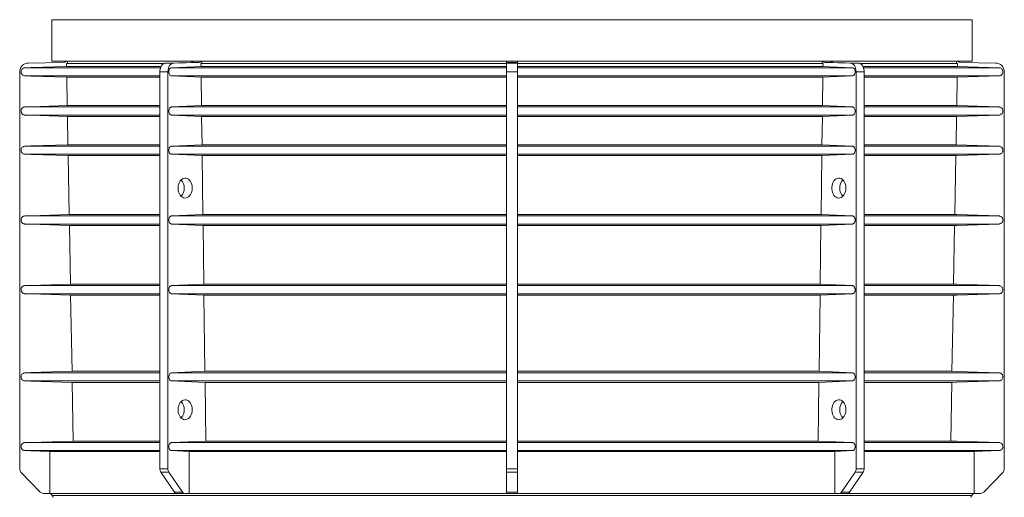
# Paper-space layout 'Sheet1(3)(3)' of a CAD drawing. Units: millimetres. Extents: x 0 to 420, y 0 to 297.
# Drawn here: x 47 to 104, y 163 to 191 of the extents above; entities that cross this region are included whole.
import ezdxf

# ---------------------------------------------------------------- set-up
doc = ezdxf.new("R2010")
doc.units = ezdxf.units.MM

psp = doc.layouts.new('Sheet1(3)(3)')

# ---------------------------------------------------------------- linework, layer by layer
at = {"color": 7, "linetype": 'Continuous', "lineweight": 15}
for p, q in [((49.2950052, 190.7418206), (49.2946469, 188.3718633)), ((102.0946771, 188.3718633), (102.0943188, 190.7418206)), ((49.9466952, 188.2906489), (47.9359355, 188.2555509)), ((49.2946469, 188.3719883), (102.0946771, 188.3719883)), ((50.1339392, 188.0630788), (50.1310181, 188.2262215)), ((55.72318, 188.2262215), (50.1310181, 188.2262215)), ((50.1965429, 188.2262215), (50.1964093, 188.3719883)), ((57.2582904, 188.2906489), (55.8364686, 188.2555509)), ((56.296088, 188.2555509), (55.8364686, 188.2555509)), ((57.7179098, 188.2906489), (56.296088, 188.2555509)), ((57.7179098, 188.2906489), (57.2582904, 188.2906489)), ((57.8503113, 188.0630788), (57.8482457, 188.2262215)), ((75.369662, 188.2262215), (57.8482457, 188.2262215)), ((57.8945787, 188.2262215), (57.8944843, 188.3719883)), ((75.369662, 188.3705989), (75.369662, 188.2906489)), ((76.019662, 188.2906489), (75.369662, 188.2906489)), ((75.369662, 188.2906489), (75.369662, 188.2555509)), ((76.019662, 188.2555509), (75.369662, 188.2555509)), ((75.369662, 188.2555509), (75.369662, 187.7556273)), ((76.019662, 188.3705989), (76.019662, 188.2906489)), ((76.019662, 188.2906489), (76.019662, 188.2555509)), ((76.019662, 188.2555509), (76.019662, 187.7556273)), ((93.5410783, 188.2262215), (76.019662, 188.2262215)), ((93.4947453, 188.2262215), (93.4948397, 188.3719883)), ((93.5390127, 188.0630788), (93.5410783, 188.2262215)), ((93.6714142, 188.2906489), (95.093236, 188.2555509)), ((94.1310336, 188.2906489), (93.6714142, 188.2906489)), ((94.1310336, 188.2906489), (95.5528554, 188.2555509)), ((95.5528554, 188.2555509), (95.093236, 188.2555509)), ((101.2583059, 188.2262215), (95.666144, 188.2262215)), ((101.1927812, 188.2262215), (101.1929147, 188.3719883)), ((101.2553848, 188.0630788), (101.2583059, 188.2262215)), ((101.4426288, 188.2906489), (103.4533885, 188.2555509)), ((47.444662, 187.7556273), (47.444662, 164.9703601)), ((55.528947, 187.9862667), (47.7459726, 187.9862667)), ((55.563826, 188.0630788), (50.1339392, 188.0630788)), ((55.9487051, 187.7556273), (55.4890857, 187.7556273)), ((55.4890857, 187.7556273), (55.4890857, 164.9703601)), ((55.9487051, 187.7556273), (55.9487051, 164.9703601)), ((57.8503113, 188.0630788), (56.1617639, 187.9862667)), ((75.369662, 187.9862667), (56.1617639, 187.9862667)), ((75.369662, 188.0630788), (57.8503113, 188.0630788)), ((76.019662, 187.7556273), (75.369662, 187.7556273)), ((75.369662, 187.7556273), (75.369662, 164.9703601)), ((93.5390127, 188.0630788), (76.019662, 188.0630788)), ((95.2275601, 187.9862667), (76.019662, 187.9862667)), ((76.019662, 187.7556273), (76.019662, 164.9703601)), ((93.5390127, 188.0630788), (95.2275601, 187.9862667)), ((95.9002383, 187.7556273), (95.4406189, 187.7556273)), ((95.4406189, 187.7556273), (95.4406189, 164.9703601)), ((101.2553848, 188.0630788), (95.825498, 188.0630788)), ((103.6433514, 187.9862667), (95.860377, 187.9862667)), ((95.9002383, 187.7556273), (95.9002383, 164.9703601)), ((101.2553848, 188.0630788), (103.6433514, 187.9862667)), ((103.944662, 187.7556273), (103.944662, 164.9703601)), ((55.4890857, 187.5228667), (47.7459726, 187.5228667)), ((50.1449934, 187.4456991), (55.4890857, 187.4456991)), ((50.1742026, 185.8143739), (50.1449934, 187.4456991)), ((75.369662, 187.5228667), (56.1617639, 187.5228667)), ((56.1617639, 187.5228667), (57.8581278, 187.4456991)), ((57.8581278, 187.4456991), (75.369662, 187.4456991)), ((57.8787818, 185.8143739), (57.8581278, 187.4456991)), ((95.2275601, 187.5228667), (76.019662, 187.5228667)), ((76.019662, 187.4456991), (93.5311962, 187.4456991)), ((93.5105422, 185.8143739), (93.5311962, 187.4456991)), ((95.2275601, 187.5228667), (93.5311962, 187.4456991)), ((103.6433514, 187.5228667), (95.9002383, 187.5228667)), ((95.9002383, 187.4456991), (101.2443306, 187.4456991)), ((101.2151214, 185.8143739), (101.2443306, 187.4456991)), ((103.6433514, 187.5228667), (101.2443306, 187.4456991)), ((55.4890857, 185.7362667), (47.7459726, 185.7362667)), ((55.4890857, 185.8143739), (50.1742026, 185.8143739)), ((57.8787818, 185.8143739), (56.1617639, 185.7362667)), ((75.369662, 185.7362667), (56.1617639, 185.7362667)), ((75.369662, 185.8143739), (57.8787818, 185.8143739)), ((93.5105422, 185.8143739), (76.019662, 185.8143739)), ((95.2275601, 185.7362667), (76.019662, 185.7362667)), ((93.5105422, 185.8143739), (95.2275601, 185.7362667)), ((101.2151214, 185.8143739), (95.9002383, 185.8143739)), ((103.6433514, 185.7362667), (95.9002383, 185.7362667)), ((101.2151214, 185.8143739), (103.6433514, 185.7362667)), ((55.4890857, 185.2728667), (47.7459726, 185.2728667)), ((50.1853033, 185.1944025), (55.4890857, 185.1944025)), ((50.214466, 183.565669), (50.1853033, 185.1944025)), ((75.369662, 185.2728667), (56.1617639, 185.2728667)), ((56.1617639, 185.2728667), (57.8866312, 185.1944025)), ((57.8866312, 185.1944025), (75.369662, 185.1944025)), ((57.9072523, 183.565669), (57.8866312, 185.1944025)), ((95.2275601, 185.2728667), (76.019662, 185.2728667)), ((76.019662, 185.1944025), (93.5026929, 185.1944025)), ((93.4820717, 183.565669), (93.5026929, 185.1944025)), ((95.2275601, 185.2728667), (93.5026929, 185.1944025)), ((103.6433514, 185.2728667), (95.9002383, 185.2728667)), ((95.9002383, 185.1944025), (101.2040208, 185.1944025)), ((101.174858, 183.565669), (101.2040208, 185.1944025)), ((103.6433514, 185.2728667), (101.2040208, 185.1944025)), ((55.4890857, 183.4862667), (47.7459726, 183.4862667)), ((55.4890857, 183.565669), (50.214466, 183.565669)), ((57.9072523, 183.565669), (56.1617639, 183.4862667)), ((75.369662, 183.4862667), (56.1617639, 183.4862667)), ((75.369662, 183.565669), (57.9072523, 183.565669)), ((93.4820717, 183.565669), (76.019662, 183.565669)), ((95.2275601, 183.4862667), (76.019662, 183.4862667)), ((93.4820717, 183.565669), (95.2275601, 183.4862667)), ((101.174858, 183.565669), (95.9002383, 183.565669)), ((103.6433514, 183.4862667), (95.9002383, 183.4862667)), ((101.174858, 183.565669), (103.6433514, 183.4862667)), ((55.4890857, 183.0228667), (47.7459726, 183.0228667)), ((50.2256131, 182.9431059), (55.4890857, 182.9431059)), ((50.2860454, 179.5679714), (50.2256131, 182.9431059)), ((75.369662, 183.0228667), (56.1617639, 183.0228667)), ((56.1617639, 183.0228667), (57.9151345, 182.9431059)), ((57.9151345, 182.9431059), (75.369662, 182.9431059)), ((57.9578666, 179.5679714), (57.9151345, 182.9431059)), ((95.2275601, 183.0228667), (76.019662, 183.0228667)), ((76.019662, 182.9431059), (93.4741895, 182.9431059)), ((93.4314574, 179.5679714), (93.4741895, 182.9431059)), ((95.2275601, 183.0228667), (93.4741895, 182.9431059)), ((103.6433514, 183.0228667), (95.9002383, 183.0228667)), ((95.9002383, 182.9431059), (101.1637109, 182.9431059)), ((101.1032786, 179.5679714), (101.1637109, 182.9431059)), ((55.4890857, 179.4862667), (47.7459726, 179.4862667)), ((55.4890857, 179.5679714), (50.2860454, 179.5679714)), ((57.9578666, 179.5679714), (56.1617639, 179.4862667)), ((75.369662, 179.4862667), (56.1617639, 179.4862667)), ((75.369662, 179.5679714), (57.9578666, 179.5679714)), ((93.4314574, 179.5679714), (76.019662, 179.5679714)), ((95.2275601, 179.4862667), (76.019662, 179.4862667)), ((93.4314574, 179.5679714), (95.2275601, 179.4862667)), ((101.1032786, 179.5679714), (95.9002383, 179.5679714)), ((103.6433514, 179.4862667), (95.9002383, 179.4862667)), ((55.4890857, 179.0228667), (47.7459726, 179.0228667)), ((50.297275, 178.9408008), (55.4890857, 178.9408008)), ((50.3576249, 175.5702739), (50.297275, 178.9408008)), ((75.369662, 179.0228667), (56.1617639, 179.0228667)), ((56.1617639, 179.0228667), (57.9658071, 178.9408008)), ((57.9658071, 178.9408008), (75.369662, 178.9408008)), ((58.0084809, 175.5702739), (57.9658071, 178.9408008)), ((95.2275601, 179.0228667), (76.019662, 179.0228667)), ((76.019662, 178.9408008), (93.4235169, 178.9408008)), ((93.3808431, 175.5702739), (93.4235169, 178.9408008)), ((95.2275601, 179.0228667), (93.4235169, 178.9408008)), ((103.6433514, 179.0228667), (95.9002383, 179.0228667)), ((95.9002383, 178.9408008), (101.092049, 178.9408008)), ((101.0316992, 175.5702739), (101.092049, 178.9408008)), ((55.4890857, 175.4862667), (47.7459726, 175.4862667)), ((55.4890857, 175.5702739), (50.3576249, 175.5702739)), ((58.0084809, 175.5702739), (56.1617639, 175.4862667)), ((75.369662, 175.4862667), (56.1617639, 175.4862667)), ((75.369662, 175.5702739), (58.0084809, 175.5702739)), ((93.3808431, 175.5702739), (76.019662, 175.5702739)), ((95.2275601, 175.4862667), (76.019662, 175.4862667)), ((93.3808431, 175.5702739), (95.2275601, 175.4862667)), ((101.0316992, 175.5702739), (95.9002383, 175.5702739)), ((103.6433514, 175.4862667), (95.9002383, 175.4862667)), ((55.4890857, 175.0228667), (47.7459726, 175.0228667)), ((50.3689369, 174.9384957), (55.4890857, 174.9384957)), ((50.4470992, 170.5731519), (50.3689369, 174.9384957)), ((75.369662, 175.0228667), (56.1617639, 175.0228667)), ((56.1617639, 175.0228667), (58.0164798, 174.9384957)), ((58.0164798, 174.9384957), (75.369662, 174.9384957)), ((58.0717489, 170.5731519), (58.0164798, 174.9384957)), ((95.2275601, 175.0228667), (76.019662, 175.0228667)), ((76.019662, 174.9384957), (93.3728442, 174.9384957)), ((93.3175752, 170.5731519), (93.3728442, 174.9384957)), ((95.2275601, 175.0228667), (93.3728442, 174.9384957)), ((103.6433514, 175.0228667), (95.9002383, 175.0228667)), ((95.9002383, 174.9384957), (101.0203871, 174.9384957)), ((100.9422248, 170.5731519), (101.0203871, 174.9384957)), ((55.4890857, 170.4862667), (47.7459726, 170.4862667)), ((55.4890857, 170.5731519), (50.4470992, 170.5731519)), ((58.0717489, 170.5731519), (56.1617639, 170.4862667)), ((75.369662, 170.4862667), (56.1617639, 170.4862667)), ((75.369662, 170.5731519), (58.0717489, 170.5731519)), ((93.3175752, 170.5731519), (76.019662, 170.5731519)), ((95.2275601, 170.4862667), (76.019662, 170.4862667)), ((93.3175752, 170.5731519), (95.2275601, 170.4862667)), ((100.9422248, 170.5731519), (95.9002383, 170.5731519)), ((103.6433514, 170.4862667), (95.9002383, 170.4862667)), ((55.4890857, 170.0228667), (47.7459726, 170.0228667)), ((50.4585144, 169.9356143), (55.4890857, 169.9356143)), ((50.518695, 166.5745467), (50.4585144, 169.9356143)), ((75.369662, 170.0228667), (56.1617639, 170.0228667)), ((56.1617639, 170.0228667), (58.0798206, 169.9356143)), ((58.0798206, 169.9356143), (75.369662, 169.9356143)), ((58.1223747, 166.5745467), (58.0798206, 169.9356143)), ((95.2275601, 170.0228667), (76.019662, 170.0228667)), ((76.019662, 169.9356143), (93.3095034, 169.9356143)), ((93.2669493, 166.5745467), (93.3095034, 169.9356143)), ((95.2275601, 170.0228667), (93.3095034, 169.9356143)), ((103.6433514, 170.0228667), (95.9002383, 170.0228667)), ((95.9002383, 169.9356143), (100.9308096, 169.9356143)), ((100.870629, 166.5745467), (100.9308096, 169.9356143)), ((55.4890857, 166.4862667), (47.7459726, 166.4862667)), ((55.4890857, 166.5745467), (50.4904626, 166.5745467)), ((58.1024114, 166.5745467), (56.1617639, 166.4862667)), ((75.369662, 166.4862667), (56.1617639, 166.4862667)), ((75.369662, 166.5745467), (58.1024114, 166.5745467)), ((93.2869126, 166.5745467), (76.019662, 166.5745467)), ((95.2275601, 166.4862667), (76.019662, 166.4862667)), ((93.2869126, 166.5745467), (95.2275601, 166.4862667)), ((100.8988614, 166.5745467), (95.9002383, 166.5745467)), ((103.6433514, 166.4862667), (95.9002383, 166.4862667)), ((55.4890857, 166.0228667), (47.7459726, 166.0228667)), ((49.1738939, 165.9769356), (55.4890857, 165.9769356)), ((49.1738939, 163.5668079), (49.1738939, 165.9769356)), ((75.369662, 166.0228667), (56.1617639, 166.0228667)), ((56.1617639, 166.0228667), (57.1714567, 165.9769356)), ((57.1714567, 165.9769356), (75.369662, 165.9769356)), ((57.1714567, 163.5668079), (57.1714567, 165.9769356)), ((95.2275601, 166.0228667), (76.019662, 166.0228667)), ((76.019662, 165.9769356), (94.2178673, 165.9769356)), ((95.2275601, 166.0228667), (94.2178673, 165.9769356)), ((94.2178673, 163.5668079), (94.2178673, 165.9769356)), ((103.6433514, 166.0228667), (95.9002383, 166.0228667)), ((95.9002383, 165.9769356), (102.2154301, 165.9769356)), ((103.6433514, 166.0228667), (102.2154301, 165.9769356)), ((102.2154301, 163.5668079), (102.2154301, 165.9769356)), ((47.5148257, 164.796699), (48.6225426, 163.6496258)), ((55.9487051, 164.9703601), (55.4890857, 164.9703601)), ((55.9983184, 164.796699), (55.538699, 164.796699)), ((55.538699, 164.796699), (56.3219731, 163.6496258)), ((55.9983184, 164.796699), (56.7815925, 163.6496258)), ((76.019662, 164.9703601), (75.369662, 164.9703601)), ((75.369662, 164.9703601), (75.369662, 164.796699)), ((76.019662, 164.796699), (75.369662, 164.796699)), ((75.369662, 164.796699), (75.369662, 163.6496258)), ((76.019662, 164.9703601), (76.019662, 164.796699)), ((76.019662, 164.796699), (76.019662, 163.6496258)), ((95.3910056, 164.796699), (94.6077315, 163.6496258)), ((95.850625, 164.796699), (95.0673509, 163.6496258)), ((95.850625, 164.796699), (95.3910056, 164.796699)), ((95.9002383, 164.9703601), (95.4406189, 164.9703601)), ((103.8744983, 164.796699), (102.7667814, 163.6496258)), ((48.7980094, 163.5733315), (49.1719026, 163.5668079)), ((49.1719026, 163.5668079), (49.1738939, 163.5668079)), ((56.7118373, 163.5668079), (49.1738939, 163.5668079)), ((56.7815925, 163.6496258), (56.3219731, 163.6496258)), ((56.9056663, 163.5733315), (56.4460469, 163.5733315)), ((56.4460469, 163.5733315), (56.7104293, 163.5668079)), ((56.940239, 163.5668079), (56.7104293, 163.5668079)), ((56.9056663, 163.5733315), (57.1700487, 163.5668079)), ((57.1700487, 163.5668079), (56.940239, 163.5668079)), ((57.1700487, 163.5668079), (57.1714567, 163.5668079)), ((75.369662, 163.5668079), (57.1714567, 163.5668079)), ((76.019662, 163.6496258), (75.369662, 163.6496258)), ((75.369662, 163.6496258), (75.369662, 163.5733315)), ((76.019662, 163.5733315), (75.369662, 163.5733315)), ((75.369662, 163.5733315), (75.369662, 163.5668079)), ((75.694662, 163.5668079), (75.369662, 163.5668079)), ((76.019662, 163.5668079), (75.694662, 163.5668079)), ((76.019662, 163.6496258), (76.019662, 163.5733315)), ((76.019662, 163.5733315), (76.019662, 163.5668079)), ((94.2178673, 163.5668079), (76.019662, 163.5668079)), ((94.2192753, 163.5668079), (94.2178673, 163.5668079)), ((94.4836577, 163.5733315), (94.2192753, 163.5668079)), ((94.449085, 163.5668079), (94.2192753, 163.5668079)), ((94.6788947, 163.5668079), (94.449085, 163.5668079)), ((94.9432771, 163.5733315), (94.4836577, 163.5733315)), ((95.0673509, 163.6496258), (94.6077315, 163.6496258)), ((102.2154301, 163.5668079), (94.6774867, 163.5668079)), ((94.9432771, 163.5733315), (94.6788947, 163.5668079)), ((102.2174214, 163.5668079), (102.2154301, 163.5668079)), ((102.5913146, 163.5733315), (102.2174214, 163.5668079))]:
    psp.add_line(p, q, dxfattribs=at)
at = {"color": 8, "linetype": 'Continuous', "lineweight": 15}
for p, q in [((49.2950052, 190.7418206), (102.0943188, 190.7418206)), ((102.0946358, 163.4446653), (49.2946883, 163.4446653))]:
    psp.add_line(p, q, dxfattribs=at)
at = {"color": 7, "linetype": 'Continuous', "lineweight": 15, "flags": 128}
for points in [[(55.8364686, 188.2555509), (55.7683768, 188.2444729), (55.703076, 188.2150227), (55.6430203, 188.1683071), (55.590467, 188.1060818), (55.5473909, 188.0306854), (55.5154111, 187.9449515), (55.4957295, 187.8521023), (55.4890857, 187.7556273)], [(56.296088, 188.2555509), (56.2279962, 188.2444729), (56.1626954, 188.2150227), (56.1026398, 188.1683071), (56.0500864, 188.1060818), (56.0070103, 188.0306854), (55.9750305, 187.9449515), (55.9553489, 187.8521023), (55.9487051, 187.7556273)], [(95.093236, 188.2555509), (95.1613278, 188.2444729), (95.2266286, 188.2150227), (95.2866843, 188.1683071), (95.3392377, 188.1060818), (95.3823137, 188.0306854), (95.4142935, 187.9449515), (95.4339751, 187.8521023), (95.4406189, 187.7556273)], [(95.5528554, 188.2555509), (95.6209472, 188.2444729), (95.686248, 188.2150227), (95.7463037, 188.1683071), (95.7988571, 188.1060818), (95.8419331, 188.0306854), (95.8739129, 187.9449515), (95.8935945, 187.8521023), (95.9002383, 187.7556273)], [(50.1339392, 188.0630788), (48.0919714, 187.9973963), (47.7459726, 187.9862667)], [(47.7459726, 187.5228667), (48.0919744, 187.511737), (50.1449934, 187.4456991)], [(50.1742026, 185.8143739), (48.0928436, 185.7474243), (47.7459726, 185.7362667)], [(47.7459726, 185.2728667), (48.0928466, 185.261709), (50.1853033, 185.1944025)], [(50.214466, 183.565669), (48.0919714, 183.4973963), (47.7459726, 183.4862667)], [(47.7459726, 183.0228667), (48.0919744, 183.011737), (50.2256131, 182.9431059)], [(103.6433514, 183.0228667), (101.2185416, 182.9448695), (101.1637109, 182.9431059)], [(57.3428776, 181.0829397), (57.3363667, 181.1852466), (57.3170433, 181.2842652), (57.2855284, 181.3768131), (57.2428351, 181.4599157), (57.1903354, 181.5309019), (57.1297167, 181.5874903), (57.0629275, 181.627862), (56.9921142, 181.6507194), (56.9195531, 181.6553279), (56.8475761, 181.6415394), (56.7784968, 181.6097971), (56.7145354, 181.5611211), (56.6577476, 181.497076), (56.6099587, 181.4197202), (56.5727046, 181.33154), (56.5471827, 181.2353695), (56.5342134, 181.1342999), (56.5342134, 181.0315795), (56.5471827, 180.9305098), (56.5727046, 180.8343394), (56.6099587, 180.7461591), (56.6577476, 180.6688033), (56.7145354, 180.6047582), (56.7784968, 180.5560822), (56.8475761, 180.5243399), (56.9195531, 180.5105514), (56.9921142, 180.5151599), (57.0629275, 180.5380173), (57.1297167, 180.578389), (57.1903354, 180.6349774), (57.2428351, 180.7059636), (57.2855284, 180.7890662), (57.3170433, 180.8816141), (57.3363667, 180.9806328), (57.3428776, 181.0829397)], [(94.8567416, 181.0829397), (94.8502308, 180.9806328), (94.8309074, 180.8816141), (94.7993925, 180.7890662), (94.7566991, 180.7059636), (94.7041994, 180.6349774), (94.6435808, 180.578389), (94.5767915, 180.5380173), (94.5059783, 180.5151599), (94.4334172, 180.5105514), (94.3614402, 180.5243399), (94.2923609, 180.5560822), (94.2283995, 180.6047582), (94.1716117, 180.6688033), (94.1238228, 180.7461591), (94.0865687, 180.8343394), (94.0610468, 180.9305098), (94.0480775, 181.0315795), (94.0480775, 181.1342999), (94.0610468, 181.2353695), (94.0865687, 181.33154), (94.1238228, 181.4197202), (94.1716117, 181.497076), (94.2283995, 181.5611211), (94.2923609, 181.6097971), (94.3614402, 181.6415394), (94.4334172, 181.6553279), (94.5059783, 181.6507194), (94.5767915, 181.627862), (94.6435808, 181.5874903), (94.7041994, 181.5309019), (94.7566991, 181.4599157), (94.7993925, 181.3768131), (94.8309074, 181.2842652), (94.8502308, 181.1852466), (94.8567416, 181.0829397)], [(50.2860454, 179.5679714), (48.0919714, 179.4973963), (47.7459726, 179.4862667)], [(101.1032786, 179.5679714), (101.2185446, 179.5642638), (103.6433514, 179.4862667)], [(47.7459726, 179.0228667), (48.0919744, 179.011737), (50.297275, 178.9408008)], [(103.6433514, 179.0228667), (101.2185416, 178.9448695), (101.092049, 178.9408008)], [(50.3576249, 175.5702739), (48.0928436, 175.4974243), (47.7459726, 175.4862667)], [(101.0316992, 175.5702739), (101.212439, 175.5644602), (103.6433514, 175.4862667)], [(47.7459726, 175.0228667), (48.0928466, 175.011709), (50.3689369, 174.9384957)], [(103.6433514, 175.0228667), (101.212436, 174.9446732), (101.0203871, 174.9384957)], [(50.4470992, 170.5731519), (48.0928436, 170.4974243), (47.7459726, 170.4862667)], [(100.9422248, 170.5731519), (101.212439, 170.5644602), (103.6433514, 170.4862667)], [(47.7459726, 170.0228667), (48.0928466, 170.011709), (50.4585144, 169.9356143)], [(103.6433514, 170.0228667), (101.212436, 169.9446732), (100.9308096, 169.9356143)], [(57.3428776, 168.3683663), (57.3363667, 168.4706732), (57.3170433, 168.5696919), (57.2855284, 168.6622398), (57.2428351, 168.7453424), (57.1903354, 168.8163286), (57.1297167, 168.872917), (57.0629275, 168.9132887), (56.9921142, 168.9361461), (56.9195531, 168.9407546), (56.8475761, 168.9269661), (56.7784968, 168.8952238), (56.7145354, 168.8465478), (56.6577476, 168.7825027), (56.6099587, 168.7051469), (56.5727046, 168.6169666), (56.5471827, 168.5207962), (56.5342134, 168.4197266), (56.5342134, 168.3170061), (56.5471827, 168.2159365), (56.5727046, 168.1197661), (56.6099587, 168.0315858), (56.6577476, 167.95423), (56.7145354, 167.8901849), (56.7784968, 167.8415089), (56.8475761, 167.8097666), (56.9195531, 167.7959781), (56.9921142, 167.8005866), (57.0629275, 167.823444), (57.1297167, 167.8638157), (57.1903354, 167.9204041), (57.2428351, 167.9913903), (57.2855284, 168.0744929), (57.3170433, 168.1670408), (57.3363667, 168.2660595), (57.3428776, 168.3683663)], [(94.8567416, 168.3683663), (94.8502308, 168.2660595), (94.8309074, 168.1670408), (94.7993925, 168.0744929), (94.7566991, 167.9913903), (94.7041994, 167.9204041), (94.6435808, 167.8638157), (94.5767915, 167.823444), (94.5059783, 167.8005866), (94.4334172, 167.7959781), (94.3614402, 167.8097666), (94.2923609, 167.8415089), (94.2283995, 167.8901849), (94.1716117, 167.95423), (94.1238228, 168.0315858), (94.0865687, 168.1197661), (94.0610468, 168.2159365), (94.0480775, 168.3170061), (94.0480775, 168.4197266), (94.0610468, 168.5207962), (94.0865687, 168.6169666), (94.1238228, 168.7051469), (94.1716117, 168.7825027), (94.2283995, 168.8465478), (94.2923609, 168.8952238), (94.3614402, 168.9269661), (94.4334172, 168.9407546), (94.5059783, 168.9361461), (94.5767915, 168.9132887), (94.6435808, 168.872917), (94.7041994, 168.8163286), (94.7566991, 168.7453424), (94.7993925, 168.6622398), (94.8309074, 168.5696919), (94.8502308, 168.4706732), (94.8567416, 168.3683663)], [(50.4904626, 166.5745467), (48.0928436, 166.4974243), (47.7459726, 166.4862667)], [(100.8988614, 166.5745467), (101.212439, 166.5644602), (103.6433514, 166.4862667)], [(47.7459726, 166.0228667), (48.0928466, 166.011709), (49.1738939, 165.9769356)]]:
    psp.add_lwpolyline(points, dxfattribs=at)
at = {"color": 7, "linetype": 'Continuous', "lineweight": 15}
for centre, radius, start, end in [((47.9446617, 187.7556273), 0.4999997, 91.00000192, 180), ((49.9423351, 188.5404379), 0.249827, 271.00000192, 317.16991404), ((57.2440707, 188.4531476), 0.1631196, 275.0010113, 329.59809004), ((57.7036901, 188.4531476), 0.1631196, 275.0010113, 329.59809004), ((93.6856339, 188.4531476), 0.1631196, 210.40190996, 264.9989887), ((94.1452533, 188.4531476), 0.1631196, 210.40190996, 264.9989887), ((101.4469889, 188.5404379), 0.249827, 222.83008596, 268.99999808), ((103.4446623, 187.7556273), 0.4999997, 0, 88.99999808), ((56.1804868, 181.0829397), 0.7077077, 318.18230989, 41.81769011), ((95.1594642, 181.1086633), 0.6539045, 136.9775177, 182.25451017), ((95.1594642, 181.0572161), 0.6539045, 177.74548983, 223.02248229), ((56.1804868, 168.3683663), 0.7077077, 318.18230991, 41.81769009), ((95.1594642, 168.39409), 0.6539045, 136.9775177, 182.25451017), ((95.1594642, 168.3426427), 0.6539045, 177.74548983, 223.0224823), ((47.694657, 164.9703601), 0.2499949, 180, 224.00003134), ((55.8000703, 164.9652877), 0.311026, 179.06553871, 212.82267053), ((56.2596897, 164.9652877), 0.311026, 179.06553871, 212.82267053), ((95.1296343, 164.9652877), 0.311026, 327.17732947, 0.93446129), ((95.5892537, 164.9652877), 0.311026, 327.17732947, 0.93446129), ((103.6946671, 164.9703601), 0.2499949, 315.99996866, 0), ((48.8023705, 163.8232839), 0.2499904, 224.00003134, 269.00041688), ((49.1696941, 163.4418004), 0.125027, 1.31298199, 88.9878513), ((49.394662, 163.4469566), 0.1, 181.31298199, 270), ((56.4579629, 163.7317448), 0.1588609, 211.12613815, 265.69823218), ((56.9175824, 163.7317448), 0.1588609, 211.12613815, 265.69823218), ((94.4717417, 163.7317448), 0.1588609, 274.30176782, 328.87386185), ((94.9313611, 163.7317448), 0.1588609, 274.30176782, 328.87386185), ((101.994662, 163.4469566), 0.1, 270, 358.68701801), ((102.2196299, 163.4418004), 0.125027, 91.0121487, 178.68701801), ((102.5869535, 163.8232839), 0.2499904, 270.99958312, 315.99996866)]:
    psp.add_arc(centre, radius, start, end, dxfattribs=at)
for points, knots in [([(47.7459726, 187.9862667), (47.7203618, 187.9829485), (47.6687788, 187.9762653), (47.6008265, 187.9346167), (47.5497077, 187.8743367), (47.5215821, 187.8000501), (47.5195629, 187.7207953), (47.5409651, 187.6546557), (47.5788798, 187.5975152), (47.6315223, 187.5523712), (47.6934723, 187.5272929), (47.7326766, 187.5239876), (47.7459726, 187.5228667)], [0, 0, 0, 0, 0.10807272411, 0.21767037792, 0.32726324488, 0.43684903607, 0.54642853557, 0.65600522795, 0.72457721408, 0.83416807837, 0.94375874141, 1, 1, 1, 1]), ([(56.1617639, 187.9862667), (56.1490934, 187.9844834), (56.1252039, 187.9811212), (56.0858567, 187.9590122), (56.0442791, 187.9159957), (56.0110395, 187.8428527), (55.9992178, 187.7544567), (56.0110967, 187.6661097), (56.0443385, 187.5930592), (56.0858961, 187.5500933), (56.1252242, 187.5280074), (56.1491004, 187.5246483), (56.1617639, 187.5228667)], [0, 0, 0, 0, 0.07572762016, 0.14277952401, 0.25044209563, 0.37839651778, 0.500187198, 0.62185854941, 0.74969603994, 0.85729947415, 0.92431427554, 1, 1, 1, 1]), ([(95.2275601, 187.9862667), (95.248486, 187.9819726), (95.2903502, 187.9733819), (95.3430084, 187.9194237), (95.3780677, 187.8437503), (95.3903134, 187.7544448), (95.3780072, 187.6652032), (95.3429485, 187.589642), (95.2903283, 187.5357459), (95.2484848, 187.5271602), (95.2275601, 187.5228667)], [0, 0, 0, 0, 0.1249802913, 0.2500348571, 0.3751521282, 0.5001857695, 0.6251533091, 0.7500891022, 0.8750268098, 1, 1, 1, 1]), ([(103.6433514, 187.9862667), (103.6664762, 187.9834818), (103.7155547, 187.9775712), (103.7825932, 187.939472), (103.8356379, 187.8808532), (103.8661552, 187.8075257), (103.8707123, 187.7283538), (103.8488022, 187.6521195), (103.8028759, 187.5873913), (103.7381855, 187.5417003), (103.6812992, 187.5250163), (103.6493708, 187.5232077), (103.6433514, 187.5228667)], [0, 0, 0, 0, 0.0976714838, 0.2072912171, 0.3169065187, 0.4265148346, 0.5361166496, 0.645715241, 0.7553152618, 0.8649207552, 0.9745334214, 1, 1, 1, 1]), ([(47.7459726, 185.7362667), (47.7203029, 185.7329353), (47.6686604, 185.7262332), (47.6006884, 185.6844992), (47.5496159, 185.6241806), (47.5215473, 185.5498723), (47.5195888, 185.470616), (47.5410418, 185.4044929), (47.5790003, 185.3473816), (47.6316774, 185.3022772), (47.6935904, 185.2772714), (47.7327356, 185.2739798), (47.7459726, 185.2728667)], [0, 0, 0, 0, 0.10831979003, 0.21791771527, 0.32751084543, 0.437096898, 0.54667666411, 0.6562536331, 0.72482579765, 0.83441695504, 0.94400791128, 1, 1, 1, 1]), ([(56.1617639, 185.7362667), (56.1557576, 185.7357044), (56.1314324, 185.7334272), (56.0899058, 185.7140003), (56.0452185, 185.6662923), (56.014232, 185.6000997), (56.000484, 185.5231982), (56.00551, 185.4442132), (56.0287458, 185.3719192), (56.067568, 185.3150217), (56.1142161, 185.2803554), (56.1471596, 185.2751669), (56.1617639, 185.2728667)], [0, 0, 0, 0, 0.0359385382, 0.1455485105, 0.2551564738, 0.3647585582, 0.4743534787, 0.5839430469, 0.6935313656, 0.8031230699, 0.9127213496, 1, 1, 1, 1]), ([(95.2275601, 185.7362667), (95.2283295, 185.7362267), (95.2474339, 185.7352333), (95.2848613, 185.7236242), (95.3325733, 185.6820355), (95.3679084, 185.6203921), (95.3868084, 185.5457043), (95.3871633, 185.4663773), (95.3689347, 185.3913642), (95.3341606, 185.3290909), (95.2868295, 185.2866775), (95.2488241, 185.2740955), (95.2290269, 185.2729515), (95.2275601, 185.2728667)], [0, 0, 0, 0, 0.0046006161, 0.1142367517, 0.2238722418, 0.3335027453, 0.4431261308, 0.5527433554, 0.6623580195, 0.7719748155, 0.8815975262, 0.9912273993, 1, 1, 1, 1]), ([(103.6433514, 185.7362667), (103.6666174, 185.7334527), (103.7158382, 185.7274995), (103.7829328, 185.6892013), (103.8358695, 185.6304864), (103.8662521, 185.5571027), (103.8706637, 185.4779227), (103.8486137, 185.4017285), (103.8025685, 185.3370855), (103.7377944, 185.2915105), (103.6810164, 185.2749794), (103.6492293, 185.2731964), (103.6433514, 185.2728667)], [0, 0, 0, 0, 0.09826500992, 0.20788542572, 0.31750138887, 0.42711036041, 0.53671284208, 0.64631212346, 0.75591285974, 0.86551908551, 0.97513248494, 1, 1, 1, 1]), ([(47.7459726, 183.4862667), (47.7203618, 183.4829485), (47.6687788, 183.4762653), (47.6008265, 183.4346167), (47.5497077, 183.3743367), (47.5215821, 183.3000501), (47.5195629, 183.2207953), (47.5409651, 183.1546557), (47.5788798, 183.0975152), (47.6315223, 183.0523712), (47.6934723, 183.0272929), (47.7326766, 183.0239876), (47.7459726, 183.0228667)], [0, 0, 0, 0, 0.1080727241, 0.2176703779, 0.3272632449, 0.4368490361, 0.5464285356, 0.656005228, 0.7245772141, 0.8341680784, 0.9437587414, 1, 1, 1, 1]), ([(56.1617639, 183.4862667), (56.1560433, 183.4857437), (56.1320035, 183.4835457), (56.0906836, 183.464575), (56.0458202, 183.4171922), (56.0145885, 183.3512323), (56.0005554, 183.2744332), (56.0052883, 183.1954124), (56.0282558, 183.1229459), (56.0668659, 183.0657651), (56.1136439, 183.0305462), (56.1468743, 183.0252429), (56.1617639, 183.0228667)], [0, 0, 0, 0, 0.0342291315, 0.1438405433, 0.2534500191, 0.3630536592, 0.4726501313, 0.5822412017, 0.6918309494, 0.801424017, 0.9110236298, 1, 1, 1, 1]), ([(95.2275601, 183.4862667), (95.2337104, 183.4856842), (95.2581795, 183.4833666), (95.2998094, 183.4637085), (95.3444074, 183.415837), (95.37527, 183.349528), (95.3888742, 183.2725756), (95.3837006, 183.1936095), (95.3603298, 183.1214031), (95.3214012, 183.064649), (95.2748196, 183.0302602), (95.2420207, 183.025129), (95.2275601, 183.0228667)], [0, 0, 0, 0, 0.0367999465, 0.146409228, 0.2560164639, 0.3656177993, 0.4752119732, 0.58480082, 0.6943884542, 0.803979507, 0.91357715, 1, 1, 1, 1]), ([(103.6433514, 183.4862667), (103.6664762, 183.4834818), (103.7155547, 183.4775712), (103.7825932, 183.439472), (103.8356379, 183.3808532), (103.8661552, 183.3075257), (103.8707123, 183.2283538), (103.8488022, 183.1521195), (103.8028759, 183.0873913), (103.7381855, 183.0417003), (103.6812992, 183.0250163), (103.6493708, 183.0232077), (103.6433514, 183.0228667)], [0, 0, 0, 0, 0.0976714838, 0.2072912171, 0.3169065187, 0.4265148346, 0.5361166496, 0.645715241, 0.7553152618, 0.8649207552, 0.9745334214, 1, 1, 1, 1]), ([(47.7459726, 179.4862667), (47.7203618, 179.4829485), (47.6687788, 179.4762653), (47.6008265, 179.4346167), (47.5497077, 179.3743367), (47.5215821, 179.3000501), (47.5195629, 179.2207953), (47.5409651, 179.1546557), (47.5788798, 179.0975152), (47.6315223, 179.0523712), (47.6934723, 179.0272929), (47.7326766, 179.0239876), (47.7459726, 179.0228667)], [0, 0, 0, 0, 0.10807272411, 0.21767037792, 0.32726324488, 0.43684903607, 0.54642853557, 0.65600522795, 0.72457721408, 0.83416807837, 0.94375874141, 1, 1, 1, 1]), ([(56.1617639, 179.4862667), (56.1560433, 179.4857437), (56.1320035, 179.4835457), (56.0906836, 179.464575), (56.0458202, 179.4171922), (56.0145885, 179.3512323), (56.0005554, 179.2744332), (56.0052883, 179.1954124), (56.0282558, 179.1229459), (56.0668659, 179.0657651), (56.1136439, 179.0305462), (56.1468743, 179.0252429), (56.1617639, 179.0228667)], [0, 0, 0, 0, 0.0342291315, 0.1438405433, 0.2534500191, 0.3630536592, 0.4726501313, 0.5822412017, 0.6918309494, 0.801424017, 0.9110236298, 1, 1, 1, 1]), ([(95.2275601, 179.4862667), (95.2337104, 179.4856842), (95.2581795, 179.4833666), (95.2998094, 179.4637085), (95.3444074, 179.415837), (95.37527, 179.349528), (95.3888742, 179.2725756), (95.3837006, 179.1936095), (95.3603298, 179.1214031), (95.3214012, 179.064649), (95.2748196, 179.0302602), (95.2420207, 179.025129), (95.2275601, 179.0228667)], [0, 0, 0, 0, 0.0367999465, 0.146409228, 0.2560164639, 0.3656177993, 0.4752119732, 0.58480082, 0.6943884542, 0.803979507, 0.91357715, 1, 1, 1, 1]), ([(103.6433514, 179.4862667), (103.6664762, 179.4834818), (103.7155547, 179.4775712), (103.7825932, 179.439472), (103.8356379, 179.3808532), (103.8661552, 179.3075257), (103.8707123, 179.2283538), (103.8488022, 179.1521195), (103.8028759, 179.0873913), (103.7381855, 179.0417003), (103.6812992, 179.0250163), (103.6493708, 179.0232077), (103.6433514, 179.0228667)], [0, 0, 0, 0, 0.09767148375, 0.20729121714, 0.31690651866, 0.42651483459, 0.53611664958, 0.645715241, 0.75531526181, 0.86492075525, 0.97453342142, 1, 1, 1, 1]), ([(47.7459726, 175.4862667), (47.7203029, 175.4829353), (47.6686604, 175.4762332), (47.6006884, 175.4344992), (47.5496159, 175.3741806), (47.5215473, 175.2998723), (47.5195888, 175.220616), (47.5410418, 175.1544929), (47.5790003, 175.0973816), (47.6316774, 175.0522772), (47.6935904, 175.0272714), (47.7327356, 175.0239798), (47.7459726, 175.0228667)], [0, 0, 0, 0, 0.10831979, 0.2179177153, 0.3275108454, 0.437096898, 0.5466766641, 0.6562536331, 0.7248257976, 0.834416955, 0.9440079113, 1, 1, 1, 1]), ([(56.1617639, 175.4862667), (56.1557576, 175.4857044), (56.1314324, 175.4834272), (56.0899058, 175.4640003), (56.0452185, 175.4162923), (56.014232, 175.3500997), (56.000484, 175.2731982), (56.00551, 175.1942132), (56.0287458, 175.1219192), (56.067568, 175.0650217), (56.1142161, 175.0303554), (56.1471596, 175.0251669), (56.1617639, 175.0228667)], [0, 0, 0, 0, 0.03593853824, 0.14554851049, 0.25515647379, 0.36475855816, 0.47435347866, 0.5839430469, 0.69353136563, 0.80312306994, 0.91272134958, 1, 1, 1, 1]), ([(95.2275601, 175.4862667), (95.2283295, 175.4862267), (95.2474339, 175.4852333), (95.2848613, 175.4736242), (95.3325733, 175.4320355), (95.3679084, 175.3703921), (95.3868084, 175.2957043), (95.3871633, 175.2163773), (95.3689347, 175.1413642), (95.3341606, 175.0790909), (95.2868295, 175.0366775), (95.2488241, 175.0240955), (95.2290269, 175.0229515), (95.2275601, 175.0228667)], [0, 0, 0, 0, 0.00460061616, 0.11423675174, 0.22387224185, 0.33350274536, 0.44312613079, 0.55274335541, 0.66235801957, 0.77197481556, 0.88159752624, 0.99122739931, 1, 1, 1, 1]), ([(103.6433514, 175.4862667), (103.6666174, 175.4834527), (103.7158382, 175.4774995), (103.7829328, 175.4392013), (103.8358695, 175.3804864), (103.8662521, 175.3071027), (103.8706637, 175.2279227), (103.8486137, 175.1517285), (103.8025685, 175.0870855), (103.7377944, 175.0415105), (103.6810164, 175.0249794), (103.6492293, 175.0231964), (103.6433514, 175.0228667)], [0, 0, 0, 0, 0.0982650099, 0.2078854257, 0.3175013889, 0.4271103604, 0.5367128421, 0.6463121235, 0.7559128597, 0.8655190855, 0.9751324849, 1, 1, 1, 1]), ([(47.7459726, 170.4862667), (47.7203029, 170.4829353), (47.6686604, 170.4762332), (47.6006884, 170.4344992), (47.5496159, 170.3741806), (47.5215473, 170.2998723), (47.5195888, 170.220616), (47.5410418, 170.1544929), (47.5790003, 170.0973816), (47.6316774, 170.0522772), (47.6935904, 170.0272714), (47.7327356, 170.0239798), (47.7459726, 170.0228667)], [0, 0, 0, 0, 0.10831979003, 0.21791771527, 0.32751084543, 0.437096898, 0.54667666411, 0.6562536331, 0.72482579765, 0.83441695504, 0.94400791128, 1, 1, 1, 1]), ([(56.1617639, 170.4862667), (56.1490942, 170.4844836), (56.1252063, 170.4811217), (56.0858613, 170.4590155), (56.044283, 170.4160018), (56.0110406, 170.3428584), (55.9992174, 170.2544578), (56.0110971, 170.1661072), (56.0443402, 170.0930565), (56.0858982, 170.0500918), (56.1252253, 170.0280072), (56.1491008, 170.0246482), (56.1617639, 170.0228667)], [0, 0, 0, 0, 0.0757227338, 0.1427703103, 0.2504259847, 0.3783888879, 0.5001868163, 0.6218617288, 0.7497033543, 0.8573036573, 0.924316494, 1, 1, 1, 1]), ([(95.2275601, 170.4862667), (95.2283295, 170.4862267), (95.2474339, 170.4852333), (95.2848613, 170.4736242), (95.3325733, 170.4320355), (95.3679084, 170.3703921), (95.3868084, 170.2957043), (95.3871633, 170.2163773), (95.3689347, 170.1413642), (95.3341606, 170.0790909), (95.2868295, 170.0366775), (95.2488241, 170.0240955), (95.2290269, 170.0229515), (95.2275601, 170.0228667)], [0, 0, 0, 0, 0.0046006162, 0.1142367517, 0.2238722419, 0.3335027454, 0.4431261308, 0.5527433554, 0.6623580196, 0.7719748156, 0.8815975262, 0.9912273993, 1, 1, 1, 1]), ([(103.6433514, 170.4862667), (103.6666174, 170.4834527), (103.7158382, 170.4774995), (103.7829328, 170.4392013), (103.8358695, 170.3804864), (103.8662521, 170.3071027), (103.8706637, 170.2279227), (103.8486137, 170.1517285), (103.8025685, 170.0870855), (103.7377944, 170.0415105), (103.6810164, 170.0249794), (103.6492293, 170.0231964), (103.6433514, 170.0228667)], [0, 0, 0, 0, 0.09826500992, 0.20788542572, 0.31750138887, 0.42711036041, 0.53671284208, 0.64631212346, 0.75591285974, 0.86551908551, 0.97513248494, 1, 1, 1, 1]), ([(47.7459726, 166.4862667), (47.7203029, 166.4829353), (47.6686604, 166.4762332), (47.6006884, 166.4344992), (47.5496159, 166.3741806), (47.5215473, 166.2998723), (47.5195888, 166.220616), (47.5410418, 166.1544929), (47.5790003, 166.0973816), (47.6316774, 166.0522772), (47.6935904, 166.0272714), (47.7327356, 166.0239798), (47.7459726, 166.0228667)], [0, 0, 0, 0, 0.10831979, 0.2179177153, 0.3275108454, 0.437096898, 0.5466766641, 0.6562536331, 0.7248257976, 0.834416955, 0.9440079113, 1, 1, 1, 1]), ([(56.1617639, 166.4862667), (56.1557576, 166.4857044), (56.1314324, 166.4834272), (56.0899058, 166.4640003), (56.0452185, 166.4162923), (56.014232, 166.3500997), (56.000484, 166.2731982), (56.00551, 166.1942132), (56.0287458, 166.1219192), (56.067568, 166.0650217), (56.1142161, 166.0303554), (56.1471596, 166.0251669), (56.1617639, 166.0228667)], [0, 0, 0, 0, 0.0359385382, 0.1455485105, 0.2551564738, 0.3647585582, 0.4743534787, 0.5839430469, 0.6935313656, 0.8031230699, 0.9127213496, 1, 1, 1, 1]), ([(95.2275601, 166.4862667), (95.2283295, 166.4862267), (95.2474339, 166.4852333), (95.2848613, 166.4736242), (95.3325733, 166.4320355), (95.3679084, 166.3703921), (95.3868084, 166.2957043), (95.3871633, 166.2163773), (95.3689347, 166.1413642), (95.3341606, 166.0790909), (95.2868295, 166.0366775), (95.2488241, 166.0240955), (95.2290269, 166.0229515), (95.2275601, 166.0228667)], [0, 0, 0, 0, 0.0046006162, 0.1142367517, 0.2238722419, 0.3335027454, 0.4431261308, 0.5527433554, 0.6623580196, 0.7719748156, 0.8815975262, 0.9912273993, 1, 1, 1, 1]), ([(103.6433514, 166.4862667), (103.6666174, 166.4834527), (103.7158382, 166.4774995), (103.7829328, 166.4392013), (103.8358695, 166.3804864), (103.8662521, 166.3071027), (103.8706637, 166.2279227), (103.8486137, 166.1517285), (103.8025685, 166.0870855), (103.7377944, 166.0415105), (103.6810164, 166.0249794), (103.6492293, 166.0231964), (103.6433514, 166.0228667)], [0, 0, 0, 0, 0.0982650099, 0.2078854257, 0.3175013889, 0.4271103604, 0.5367128421, 0.6463121235, 0.7559128597, 0.8655190855, 0.9751324849, 1, 1, 1, 1])]:
    psp.add_open_spline(points, degree=3, knots=knots, dxfattribs=at)

doc.saveas('drawing.dxf')
